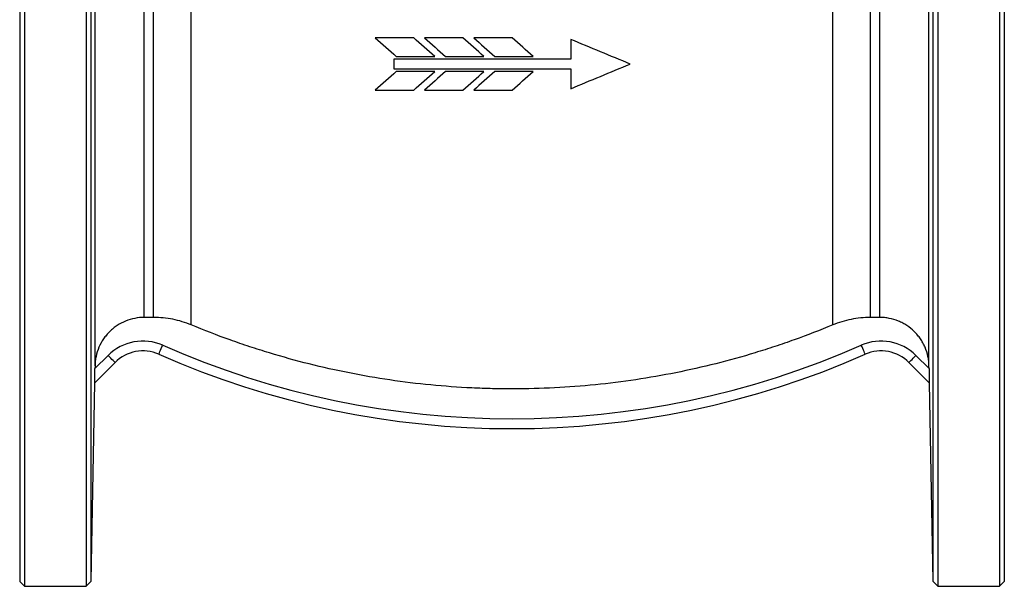
# Model space of a CAD drawing. Units: millimetres. Extents: x -210 to 758, y -131 to 387.
# Drawn here: x 67 to 267, y 154 to 269 of the extents above; entities that cross this region are included whole.
import ezdxf

# ---------------------------------------------------------------- set-up
doc = ezdxf.new("R2010")
doc.units = ezdxf.units.MM

msp = doc.modelspace()

# ---------------------------------------------------------------- linework, layer by layer
at = {"color": 7, "linetype": 'Continuous', "lineweight": 25}
for p, q in [((67.21, 382.78), (67.21, 154.78)), ((68.21, 383.78), (68.21, 153.78)), ((80.71, 383.78), (80.71, 153.78)), ((81.75, 154.81), (81.75, 382.74)), ((252.67, 382.74), (252.67, 154.81)), ((253.71, 383.78), (253.71, 153.78)), ((266.21, 383.78), (266.21, 153.78)), ((267.21, 382.78), (267.21, 154.78)), ((82.51, 198.52), (82.51, 339.06)), ((251.91, 198.52), (251.91, 339.06)), ((92.51, 208.35), (92.51, 329.23)), ((94.41, 208.35), (94.41, 329.23)), ((240.01, 208.35), (240.01, 329.23)), ((241.91, 208.35), (241.91, 329.23)), ((102.07, 206.83), (102.07, 327.92)), ((232.35, 206.83), (232.35, 327.92)), ((179.14, 264.78), (179.14, 260.78)), ((143.21, 260.78), (143.21, 258.78)), ((179.14, 258.78), (179.14, 254.78)), ((94.41, 208.35), (92.51, 208.35)), ((241.91, 208.35), (240.01, 208.35)), ((82.5, 197.96), (85.17, 200.63)), ((249.25, 200.63), (251.92, 197.96)), ((86.58, 199.21), (82.45, 195.08)), ((82.51, 198.52), (82.5, 197.96)), ((251.97, 195.08), (247.84, 199.21)), ((251.92, 197.96), (251.91, 198.52)), ((81.75, 154.81), (82.45, 195.08)), ((251.97, 195.08), (252.67, 154.81)), ((67.21, 154.78), (68.21, 153.78)), ((80.71, 153.78), (81.75, 154.81)), ((252.67, 154.81), (253.71, 153.78)), ((266.21, 153.78), (267.21, 154.78)), ((68.21, 153.78), (80.71, 153.78)), ((253.71, 153.78), (266.21, 153.78))]:
    msp.add_line(p, q, dxfattribs=at)
at = {"color": 7, "linetype": 'Continuous', "lineweight": 25, "flags": 128}
for points in [[(95.46, 200.88), (95.48, 200.91), (95.52, 201.02), (95.6, 201.19), (95.7, 201.41), (95.82, 201.69), (95.96, 202.01), (96.11, 202.35), (96.27, 202.71)], [(238.96, 200.88), (238.94, 200.91), (238.89, 201.02), (238.82, 201.19), (238.72, 201.41), (238.6, 201.69), (238.46, 202.01), (238.31, 202.35), (238.15, 202.71)], [(86.58, 199.21), (86.55, 199.24), (86.47, 199.32), (86.34, 199.45), (86.17, 199.63), (85.95, 199.84), (85.71, 200.09), (85.44, 200.35), (85.17, 200.63)], [(247.84, 199.21), (247.86, 199.24), (247.95, 199.32), (248.08, 199.45), (248.25, 199.63), (248.47, 199.84), (248.71, 200.09), (248.98, 200.35), (249.25, 200.63)]]:
    msp.add_lwpolyline(points, dxfattribs=at)
at = {"color": 7, "linetype": 'Continuous', "lineweight": 25}
for centre, radius, start, end in [((92.24, 193.56), 10, 66.2297, 135), ((167.21, 363.78), 176, 246.2297, 293.7703), ((242.18, 193.56), 10, 45, 113.7703), ((92.24, 193.56), 8, 66.2297, 135), ((167.21, 363.78), 178, 246.2297, 293.7703), ((242.18, 193.56), 8, 45, 113.7703)]:
    msp.add_arc(centre, radius, start, end, dxfattribs=at)
for points, knots in [([(147.24, 265.11), (145.94, 265.11), (144.64, 265.11), (142.04, 265.11), (140.74, 265.11), (139.44, 265.11)], [0, 0, 0, 0, 0.5, 0.5, 1, 1, 1, 1]), ([(157.24, 265.11), (155.94, 265.11), (154.65, 265.11), (153.02, 265.11), (152.7, 265.11), (152.04, 265.11), (151.07, 265.11), (150.09, 265.11), (149.44, 265.11)], [0, 0, 0, 0, 0.5, 0.5, 0.625, 0.625, 0.75, 1, 1, 1, 1]), ([(167.24, 265.11), (165.94, 265.11), (164.63, 265.11), (163.16, 265.11), (163, 265.11), (162.68, 265.11), (162.19, 265.11), (161.06, 265.11), (160.09, 265.11), (159.44, 265.11)], [0, 0, 0, 0, 0.5, 0.5, 0.5625, 0.5625, 0.625, 0.75, 1, 1, 1, 1]), ([(179.14, 260.78), (176.18, 260.78), (173.21, 260.78), (167.23, 260.78), (164.24, 260.78), (161.07, 260.78), (160.88, 260.78), (160.5, 260.78), (159.93, 260.78), (158.6, 260.78), (155.95, 260.78), (153.69, 260.78), (149.18, 260.78), (146.19, 260.78), (143.21, 260.78)], [0, 0, 0, 0, 0.25, 0.25, 0.5, 0.5, 0.515625, 0.515625, 0.53125, 0.5625, 0.625, 0.75, 0.75, 1, 1, 1, 1]), ([(143.71, 261.28), (144.35, 261.28), (145.32, 261.28), (146.45, 261.28), (146.93, 261.28), (147.25, 261.28), (147.41, 261.28), (148.89, 261.28), (150.2, 261.28), (151.51, 261.28)], [0, 0, 0, 0, 0.25, 0.375, 0.4375, 0.4375, 0.5, 0.5, 1, 1, 1, 1]), ([(153.71, 261.28), (154.35, 261.28), (155.32, 261.28), (156.45, 261.28), (156.94, 261.28), (157.26, 261.28), (157.42, 261.28), (158.89, 261.28), (160.2, 261.28), (161.51, 261.28)], [0, 0, 0, 0, 0.25, 0.375, 0.4375, 0.4375, 0.5, 0.5, 1, 1, 1, 1]), ([(163.71, 261.28), (165, 261.28), (166.28, 261.28), (167.74, 261.28), (167.9, 261.28), (168.23, 261.28), (168.72, 261.28), (169.87, 261.28), (170.86, 261.28), (171.51, 261.28)], [0, 0, 0, 0, 0.5, 0.5, 0.5625, 0.5625, 0.625, 0.75, 1, 1, 1, 1]), ([(143.21, 258.78), (149.11, 258.78), (155.05, 258.78), (161.24, 258.78), (161.43, 258.78), (161.81, 258.78), (162.38, 258.78), (163.71, 258.78), (166.36, 258.78), (168.62, 258.78), (173.14, 258.78), (176.15, 258.78), (179.14, 258.78)], [0, 0, 0, 0, 0.5, 0.5, 0.515625, 0.515625, 0.53125, 0.5625, 0.625, 0.75, 0.75, 1, 1, 1, 1]), ([(151.51, 258.28), (150.21, 258.28), (148.91, 258.28), (147.29, 258.28), (146.96, 258.28), (146.31, 258.28), (145.33, 258.28), (144.36, 258.28), (143.71, 258.28)], [0, 0, 0, 0, 0.5, 0.5, 0.625, 0.625, 0.75, 1, 1, 1, 1]), ([(161.51, 258.28), (160.22, 258.28), (158.92, 258.28), (157.3, 258.28), (156.97, 258.28), (156.32, 258.28), (155.34, 258.28), (154.36, 258.28), (153.71, 258.28)], [0, 0, 0, 0, 0.5, 0.5, 0.625, 0.625, 0.75, 1, 1, 1, 1]), ([(171.51, 258.28), (170.22, 258.28), (168.92, 258.28), (167.3, 258.28), (166.97, 258.28), (166.32, 258.28), (165.34, 258.28), (164.36, 258.28), (163.71, 258.28)], [0, 0, 0, 0, 0.5, 0.5, 0.625, 0.625, 0.75, 1, 1, 1, 1]), ([(139.44, 254.45), (140.74, 254.45), (142.03, 254.45), (143.98, 254.45), (144.64, 254.45), (145.94, 254.45), (146.59, 254.45), (147.24, 254.45)], [0, 0, 0, 0, 0.5, 0.5, 0.75, 0.75, 1, 1, 1, 1]), ([(149.44, 254.45), (150.09, 254.45), (151.07, 254.45), (152.05, 254.45), (152.7, 254.45), (153.03, 254.45), (154.65, 254.45), (155.95, 254.45), (157.24, 254.45)], [0, 0, 0, 0, 0.25, 0.375, 0.375, 0.5, 0.5, 1, 1, 1, 1]), ([(159.44, 254.45), (160.09, 254.45), (160.74, 254.45), (162.05, 254.45), (162.7, 254.45), (164.65, 254.45), (165.95, 254.45), (167.24, 254.45)], [0, 0, 0, 0, 0.25, 0.25, 0.5, 0.5, 1, 1, 1, 1]), ([(92.51, 208.35), (91.86, 208.35), (91.22, 208.29), (89.95, 208.04), (89.32, 207.85), (88.12, 207.36), (87.55, 207.06), (86.74, 206.53), (86.48, 206.33), (85.97, 205.93), (85.73, 205.71), (85.26, 205.25), (85.04, 205.01), (84.63, 204.51), (84.43, 204.26), (83.89, 203.46), (83.57, 202.89), (83.06, 201.69), (82.86, 201.08), (82.66, 200.13), (82.61, 199.81), (82.53, 199.17), (82.51, 198.84), (82.51, 198.52)], [0, 0, 0, 0, 0.125, 0.125, 0.25, 0.25, 0.375, 0.375, 0.4375, 0.4375, 0.5, 0.5, 0.5625, 0.5625, 0.625, 0.625, 0.75, 0.75, 0.875, 0.875, 0.9375, 0.9375, 1, 1, 1, 1]), ([(102.07, 206.83), (101.47, 207.08), (100.85, 207.3), (99.59, 207.68), (98.95, 207.84), (97.67, 208.1), (97.01, 208.19), (95.71, 208.32), (95.06, 208.35), (94.41, 208.35)], [0, 0, 0, 0, 0.25, 0.25, 0.5, 0.5, 0.75, 0.75, 1, 1, 1, 1]), ([(240.01, 208.35), (239.35, 208.35), (238.69, 208.32), (237.38, 208.19), (236.73, 208.09), (234.8, 207.71), (233.55, 207.33), (232.35, 206.83)], [0, 0, 0, 0, 0.25, 0.25, 0.5, 0.5, 1, 1, 1, 1]), ([(251.91, 198.52), (251.91, 198.84), (251.89, 199.16), (251.81, 199.8), (251.76, 200.13), (251.55, 201.08), (251.36, 201.69), (250.98, 202.58), (250.84, 202.88), (250.52, 203.45), (250.35, 203.72), (249.99, 204.26), (249.79, 204.52), (249.37, 205.02), (249.15, 205.26), (248.46, 205.94), (247.96, 206.35), (247.15, 206.88), (246.87, 207.05), (246.29, 207.35), (246, 207.49), (245.1, 207.85), (244.48, 208.04), (243.53, 208.23), (243.2, 208.28), (242.56, 208.34), (242.24, 208.35), (241.91, 208.35)], [0, 0, 0, 0, 0.0625, 0.0625, 0.125, 0.125, 0.25, 0.25, 0.3125, 0.3125, 0.375, 0.375, 0.4375, 0.4375, 0.5, 0.5, 0.625, 0.625, 0.6875, 0.6875, 0.75, 0.75, 0.875, 0.875, 0.9375, 0.9375, 1, 1, 1, 1]), ([(232.35, 206.83), (229.78, 205.76), (227.19, 204.76), (223.24, 203.34), (221.92, 202.88), (219.27, 202.01), (217.94, 201.59), (211.29, 199.56), (205.92, 198.22), (195.1, 196.05), (189.64, 195.24), (178.64, 194.13), (173.09, 193.85), (167.15, 193.84), (166.79, 193.84), (166.09, 193.84), (165.03, 193.85), (162.57, 193.89), (160.47, 193.97), (156.27, 194.17), (153.48, 194.37), (145.15, 195.18), (139.65, 196), (128.73, 198.16), (123.31, 199.51), (116.6, 201.55), (115.27, 201.97), (112.59, 202.85), (111.26, 203.31), (107.28, 204.74), (104.66, 205.75), (102.07, 206.83)], [0, 0, 0, 0, 0.0625, 0.0625, 0.09375, 0.09375, 0.125, 0.125, 0.25, 0.25, 0.375, 0.375, 0.5, 0.5, 0.507812, 0.507812, 0.515625, 0.53125, 0.5625, 0.5625, 0.625, 0.625, 0.75, 0.75, 0.875, 0.875, 0.90625, 0.90625, 0.9375, 0.9375, 1, 1, 1, 1]), ([(82.45, 195.08), (82.45, 195.08), (82.45, 195.11), (82.45, 195.22), (82.45, 195.29), (82.46, 195.58), (82.46, 195.83), (82.47, 196.39), (82.48, 196.69), (82.49, 197.32), (82.49, 197.64), (82.5, 197.96)], [0, 0, 0, 0, 0.125, 0.125, 0.25, 0.25, 0.5, 0.5, 0.75, 0.75, 1, 1, 1, 1]), ([(251.92, 197.96), (251.93, 197.63), (251.93, 197.32), (251.94, 196.7), (251.95, 196.39), (251.96, 195.97), (251.96, 195.84), (251.96, 195.6), (251.96, 195.49), (251.97, 195.3), (251.97, 195.22), (251.97, 195.11), (251.97, 195.08), (251.97, 195.08)], [0, 0, 0, 0, 0.25, 0.25, 0.5, 0.5, 0.625, 0.625, 0.75, 0.75, 0.875, 0.875, 1, 1, 1, 1])]:
    msp.add_open_spline(points, degree=3, knots=knots, dxfattribs=at)
for points in [[(139.44, 265.11), (140.86, 263.84), (142.29, 262.56), (143.71, 261.28)], [(151.51, 261.28), (150.09, 262.56), (148.67, 263.84), (147.24, 265.11)], [(149.44, 265.11), (150.86, 263.83), (152.29, 262.56), (153.71, 261.28)], [(161.51, 261.28), (160.09, 262.56), (158.67, 263.83), (157.24, 265.11)], [(159.44, 265.11), (160.87, 263.83), (162.29, 262.56), (163.71, 261.28)], [(171.51, 261.28), (170.09, 262.55), (168.67, 263.83), (167.24, 265.11)], [(191.21, 259.78), (187.21, 261.44), (183.19, 263.1), (179.14, 264.78)], [(143.71, 258.28), (142.28, 256.99), (140.86, 255.72), (139.44, 254.45)], [(147.24, 254.45), (148.66, 255.72), (150.08, 256.99), (151.51, 258.28)], [(153.71, 258.28), (152.28, 256.99), (150.86, 255.72), (149.44, 254.45)], [(157.24, 254.45), (158.66, 255.72), (160.08, 257), (161.51, 258.28)], [(163.71, 258.28), (162.28, 257), (160.86, 255.72), (159.44, 254.45)], [(167.24, 254.45), (168.66, 255.72), (170.09, 257), (171.51, 258.28)], [(179.14, 254.78), (183.17, 256.45), (187.19, 258.12), (191.21, 259.78)]]:
    msp.add_open_spline(points, degree=3, dxfattribs=at)

doc.saveas('drawing.dxf')
